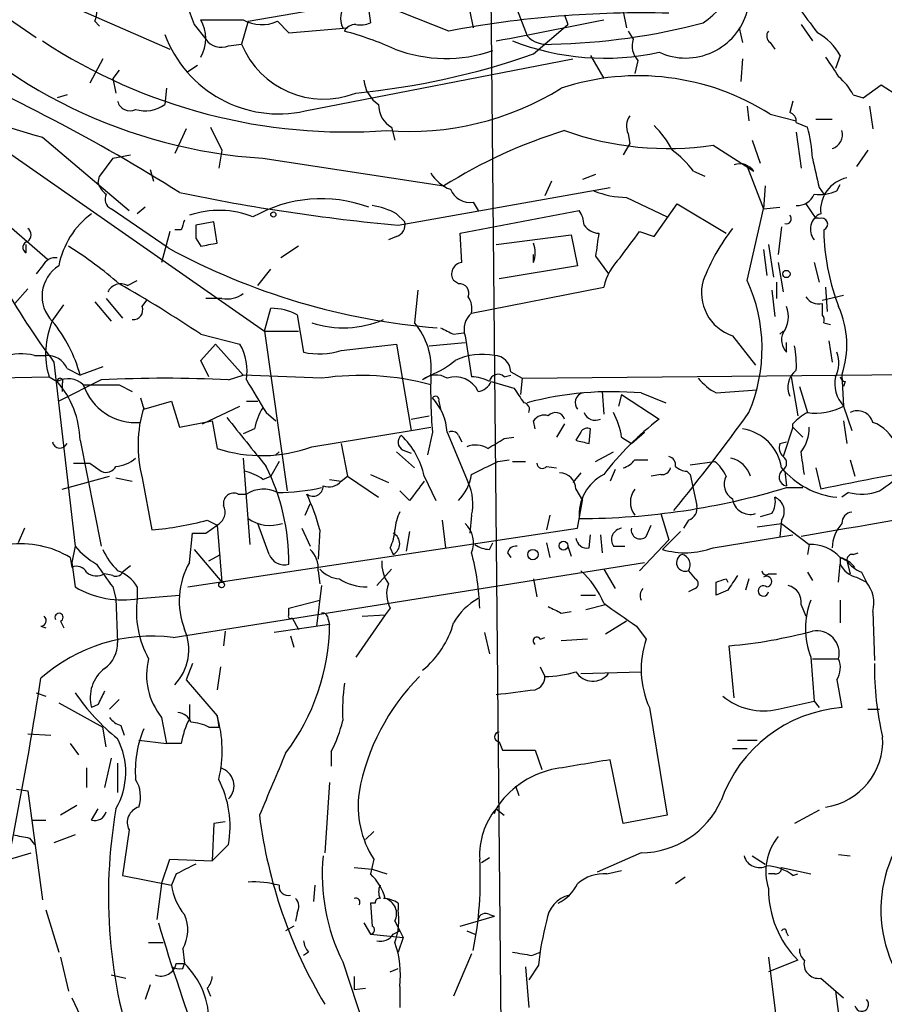
# Model space of a CAD drawing. Extents: x -1334 to 376232, y -349137 to 81772.
# Drawn here: x 621 to 666, y 81138 to 81189 of the extents above; entities that cross this region are included whole.
import ezdxf

# ---------------------------------------------------------------- set-up
doc = ezdxf.new("R2010")
doc.units = 0
doc.header["$MEASUREMENT"] = 0
doc.layers.add('MAIN', color=5, linetype='CONTINUOUS')

msp = doc.modelspace()

# ---------------------------------------------------------------- linework, layer by layer
at = {"layer": 'MAIN'}
for p, q in [((645.5833, 81197.5811), (645.668, 81188.2678)), ((611.9707, 81194.6178), (628.9887, 81187.1671)), ((638.8947, 81192.2471), (639.4027, 81188.5218)), ((633.0527, 81188.6065), (639.4027, 81189.7071)), ((643.4667, 81188.0985), (639.4027, 81189.7071)), ((619.3367, 81189.6225), (622.046, 81187.7598)), ((647.0227, 81189.1991), (647.5307, 81187.8445)), ((644.5673, 81189.1145), (644.7367, 81188.2678)), ((649.478, 81188.9451), (649.6473, 81188.4371)), ((652.526, 81189.1145), (652.6953, 81188.2678)), ((625.094, 81188.6065), (625.348, 81188.3525)), ((630.2587, 81188.4371), (630.8513, 81187.6751)), ((633.0527, 81188.6065), (632.714, 81187.4211)), ((634.5767, 81188.6065), (635.1693, 81188.0138)), ((635.1693, 81188.0138), (638.2173, 81188.2678)), ((645.668, 81188.2678), (646.2607, 81126.5458)), ((647.8693, 81186.9131), (649.6473, 81188.4371)), ((658.5373, 81188.2678), (658.7067, 81187.5058)), ((661.7547, 81188.4371), (662.3473, 81187.5905)), ((652.78, 81188.0985), (653.034, 81187.6751)), ((632.0367, 81187.3365), (632.714, 81187.4211)), ((660.146, 81187.5058), (660.4, 81187.1671)), ((625.5173, 81186.6591), (624.84, 81185.3891)), ((636.016, 81183.9498), (649.9013, 81186.6591)), ((650.8327, 81186.8285), (651.51, 81185.6431)), ((658.7067, 81186.6591), (658.622, 81185.4738)), ((663.7867, 81186.8285), (663.5327, 81186.1511)), ((630.428, 81186.3205), (629.92, 81185.9818)), ((653.288, 81186.5745), (653.1187, 81185.8971)), ((626.364, 81186.0665), (626.0253, 81185.6431)), ((626.0253, 81185.6431), (626.1947, 81184.8811)), ((628.8193, 81185.1351), (628.7347, 81184.2885)), ((664.972, 81184.6271), (665.9033, 81185.3045)), ((665.9033, 81185.3045), (666.8347, 81184.7118)), ((623.6547, 81184.7965), (623.1467, 81184.6271)), ((664.464, 81184.7965), (664.972, 81184.6271)), ((658.9607, 81184.2038), (659.0453, 81183.4418)), ((661.3313, 81184.4578), (661.162, 81183.8651)), ((665.3107, 81184.2038), (665.48, 81183.0185)), ((660.146, 81183.7805), (661.5007, 81183.4418)), ((618.49, 81183.2725), (633.8993, 81172.5198)), ((631.1053, 81183.1031), (631.698, 81181.9178)), ((640.5033, 81183.1031), (640.6727, 81182.4258)), ((661.5007, 81183.3571), (662.0933, 81183.1031)), ((662.5167, 81183.5265), (663.3633, 81183.5265)), ((622.3847, 81182.5951), (626.872, 81178.7851)), ((629.8353, 81183.0185), (629.2427, 81181.7485)), ((652.78, 81182.7645), (652.8647, 81182.2565)), ((661.5007, 81182.8491), (661.7547, 81180.9865)), ((652.8647, 81182.2565), (652.526, 81181.6638)), ((657.1827, 81182.1718), (659.2993, 81180.8171)), ((659.2147, 81182.4258), (659.638, 81181.2405)), ((626.0253, 81181.4945), (626.9567, 81181.6638)), ((631.698, 81181.9178), (631.5287, 81180.9865)), ((665.226, 81181.9178), (664.6333, 81181.0711)), ((626.0253, 81181.4945), (625.348, 81180.5631)), ((633.8147, 81181.4945), (643.2127, 81180.0551)), ((658.9607, 81181.0711), (659.8073, 81178.8698)), ((625.2633, 81180.2245), (625.348, 81180.5631)), ((627.9727, 81180.9018), (628.142, 81180.3091)), ((651.0867, 81180.6478), (650.4093, 81180.3938)), ((656.1667, 81180.8171), (656.7593, 81180.5631)), ((640.842, 81178.0231), (651.8487, 81179.9705)), ((648.8007, 81180.3091), (648.462, 81179.5471)), ((659.892, 81180.0551), (659.8073, 81178.8698)), ((662.686, 81179.9705), (662.94, 81179.6318)), ((663.6173, 81179.8011), (663.7867, 81180.1398)), ((652.6953, 81179.4625), (654.812, 81178.4465)), ((627.7187, 81178.9545), (627.2953, 81178.6158)), ((644.7367, 81179.2085), (644.9907, 81178.7851)), ((654.1347, 81177.4305), (655.32, 81179.1238)), ((655.32, 81179.1238), (657.86, 81177.5998)), ((659.8073, 81178.8698), (660.654, 81178.9545)), ((662.0087, 81179.1238), (662.5167, 81178.3618)), ((620.0987, 81178.4465), (622.6387, 81176.2451)), ((628.904, 81176.8378), (625.9407, 81178.8698)), ((640.7573, 81178.6158), (641.1807, 81178.1925)), ((644.0593, 81177.5998), (650.24, 81178.7851)), ((658.9607, 81175.1445), (659.8073, 81178.8698)), ((631.2747, 81178.1925), (630.3433, 81178.0231)), ((631.444, 81177.0918), (631.2747, 81178.1925)), ((660.7387, 81177.9385), (660.5693, 81176.4991)), ((628.9887, 81177.6845), (628.5653, 81176.0758)), ((629.5813, 81177.7691), (629.2427, 81177.7691)), ((640.7573, 81177.4305), (640.334, 81177.2611)), ((644.144, 81176.0758), (644.0593, 81177.5998)), ((645.922, 81177.0071), (649.8167, 81177.5151)), ((649.8167, 81177.5151), (650.1553, 81175.9065)), ((653.3727, 81177.6845), (654.1347, 81177.4305)), ((662.94, 81177.7691), (662.94, 81177.4305)), ((621.538, 81176.5838), (621.538, 81177.0071)), ((630.3433, 81177.3458), (630.5973, 81176.9225)), ((635.6773, 81176.9225), (634.746, 81176.3298)), ((660.0613, 81177.0071), (660.3153, 81175.3138)), ((647.8693, 81176.0758), (647.8693, 81176.4991)), ((651.0867, 81176.4145), (651.764, 81175.4831)), ((659.8073, 81176.7531), (659.9767, 81175.3985)), ((622.3847, 81175.9065), (622.046, 81175.4831)), ((650.1553, 81175.9065), (646.0913, 81175.2291)), ((660.5693, 81176.0758), (660.8233, 81174.5518)), ((662.432, 81176.0758), (662.686, 81175.0598)), ((633.5607, 81174.8905), (634.238, 81175.7371)), ((626.7873, 81174.8905), (627.2953, 81175.1445)), ((643.9747, 81174.9751), (643.7207, 81175.1445)), ((660.4847, 81175.0598), (660.4847, 81174.2131)), ((621.6227, 81174.7211), (620.9453, 81173.9591)), ((641.858, 81174.6365), (641.6887, 81172.9431)), ((644.652, 81173.4511), (651.51, 81174.8058)), ((660.2307, 81174.6365), (660.4, 81173.2818)), ((662.8553, 81174.1285), (663.956, 81174.3825)), ((663.0247, 81174.8058), (663.1093, 81173.5358)), ((622.8927, 81173.0278), (623.4853, 81173.8745)), ((625.094, 81174.0438), (625.9407, 81173.0278)), ((625.6867, 81174.2131), (626.5333, 81173.1971)), ((627.5493, 81173.7898), (627.8033, 81174.1285)), ((631.698, 81174.2131), (630.8513, 81174.2131)), ((662.8553, 81173.9591), (662.8553, 81173.3665)), ((633.8993, 81172.5198), (634.238, 81173.7051)), ((635.5927, 81173.3665), (635.9313, 81171.4191)), ((662.94, 81172.9431), (663.2787, 81172.8585)), ((630.5973, 81172.3505), (632.6293, 81171.8425)), ((633.8993, 81172.5198), (635.6773, 81172.5198)), ((633.8993, 81172.5198), (635.0847, 81164.2225)), ((643.7207, 81172.3505), (644.2287, 81172.4351)), ((660.8233, 81172.5198), (660.654, 81172.3505)), ((660.654, 81172.3505), (660.8233, 81172.5198)), ((630.5973, 81170.9958), (631.3593, 81171.8425)), ((631.3593, 81171.8425), (632.7987, 81170.2338)), ((637.8787, 81171.5038), (640.7573, 81171.8425)), ((640.7573, 81171.8425), (641.5193, 81167.3551)), ((642.4507, 81171.7578), (644.3133, 81171.9271)), ((644.3133, 81172.2658), (644.652, 81170.1491)), ((658.1987, 81172.2658), (659.384, 81170.7418)), ((660.9927, 81171.4191), (660.9927, 81171.9271)), ((663.194, 81172.0118), (663.3633, 81170.9111)), ((621.9613, 81171.2498), (622.554, 81171.2498)), ((622.9773, 81170.9111), (624.078, 81161.3438)), ((631.0207, 81170.1491), (630.5973, 81170.9958)), ((623.6547, 81170.5725), (624.332, 81170.2338)), ((625.5173, 81170.6571), (624.332, 81170.2338)), ((646.684, 81170.4031), (647.2767, 81170.0645)), ((647.2767, 81170.0645), (673.7773, 81170.3185)), ((607.1447, 81169.8105), (622.7233, 81170.1491)), ((622.7233, 81170.1491), (623.1467, 81169.8951)), ((625.4327, 81169.9798), (623.2313, 81168.8791)), ((623.4007, 81169.8105), (623.4007, 81169.3871)), ((632.0367, 81169.9798), (632.7987, 81170.2338)), ((636.8627, 81170.0645), (632.7987, 81170.2338)), ((642.5353, 81170.2338), (642.112, 81169.9798)), ((645.668, 81169.8951), (646.8533, 81169.5565)), ((646.3453, 81170.1491), (646.684, 81170.2338)), ((647.2767, 81170.0645), (647.192, 81169.2178)), ((661.2467, 81170.1491), (661.5853, 81168.1171)), ((663.8713, 81170.2338), (663.956, 81168.6251)), ((664.0407, 81169.8951), (663.956, 81169.6411)), ((626.364, 81169.7258), (627.0413, 81169.3871)), ((651.4253, 81169.3871), (651.51, 81168.2018)), ((653.4573, 81169.3025), (654.7273, 81168.7945)), ((657.352, 81169.3025), (659.4687, 81169.4718)), ((661.67, 81169.6411), (662.0933, 81168.2865)), ((627.4647, 81169.0485), (627.634, 81168.4558)), ((627.634, 81168.4558), (629.0733, 81168.8791)), ((629.0733, 81168.8791), (629.4967, 81167.5245)), ((632.968, 81168.8791), (633.5607, 81168.8791)), ((642.9587, 81168.8791), (643.0433, 81168.4558)), ((652.4413, 81169.2178), (652.272, 81168.6251)), ((652.4413, 81169.2178), (654.3887, 81167.9478)), ((627.634, 81168.4558), (627.634, 81168.5405)), ((630.682, 81167.6938), (632.6293, 81168.6251)), ((633.984, 81168.2865), (634.492, 81167.8631)), ((663.956, 81168.6251), (664.3793, 81167.3551)), ((629.4967, 81167.5245), (631.19, 81167.8631)), ((631.19, 81167.8631), (631.444, 81166.4238)), ((641.5193, 81167.9478), (642.4507, 81168.1171)), ((647.954, 81167.4398), (647.8693, 81167.8631)), ((663.956, 81167.8631), (664.1253, 81166.6778)), ((633.3913, 81167.4398), (632.7987, 81167.1858)), ((636.3547, 81166.5085), (641.5193, 81167.3551)), ((641.5193, 81167.3551), (642.5353, 81167.5245)), ((642.62, 81167.2705), (642.366, 81166.0851)), ((643.382, 81167.2705), (644.4827, 81164.6458)), ((649.478, 81167.6938), (649.0547, 81167.0165)), ((650.3247, 81167.2705), (650.0707, 81166.8471)), ((650.748, 81166.6778), (650.8327, 81167.4398)), ((652.9493, 81166.6778), (653.6267, 81167.2705)), ((653.6267, 81167.2705), (653.288, 81167.0165)), ((661.3313, 81167.5245), (660.8233, 81166.0005)), ((661.3313, 81167.5245), (661.3313, 81167.6938)), ((661.3313, 81167.5245), (661.8393, 81167.0165)), ((624.332, 81166.8471), (625.4327, 81161.3438)), ((637.8787, 81166.6778), (638.2173, 81164.9845)), ((643.9747, 81167.1011), (644.144, 81166.7625)), ((646.3453, 81166.9318), (646.8533, 81167.0165)), ((652.4413, 81167.0165), (652.9493, 81166.6778)), ((660.654, 81166.6778), (660.9927, 81166.7625)), ((634.492, 81166.0851), (634.6613, 81166.2545)), ((640.7573, 81166.2545), (641.6887, 81165.4078)), ((641.096, 81166.3391), (641.5193, 81166.1698)), ((651.0867, 81165.7465), (652.018, 81166.2545)), ((624.84, 81165.6618), (625.4327, 81165.2385)), ((632.7987, 81165.9158), (633.1373, 81161.4285)), ((634.6613, 81165.7465), (634.238, 81164.9845)), ((646.0067, 81165.7465), (646.5993, 81165.8311)), ((646.7687, 81165.7465), (647.446, 81165.7465)), ((653.1187, 81165.8311), (653.796, 81165.8311)), ((655.9973, 81165.5771), (657.2673, 81165.7465)), ((664.2947, 81165.8311), (664.5487, 81164.9845)), ((648.5467, 81165.4925), (649.0547, 81165.4078)), ((650.3247, 81165.1538), (649.9013, 81164.6458)), ((652.1027, 81165.3231), (651.8487, 81164.7305)), ((655.828, 81165.2385), (655.9973, 81165.0691)), ((660.908, 81165.2385), (660.9927, 81164.4765)), ((662.5167, 81165.4078), (662.7707, 81164.3071)), ((623.4007, 81164.3071), (625.856, 81164.9845)), ((626.1947, 81164.8998), (627.0413, 81164.7305)), ((627.5493, 81164.8998), (628.0573, 81162.1905)), ((633.8147, 81164.8151), (634.238, 81164.9845)), ((637.286, 81164.8151), (637.8787, 81164.7305)), ((637.8787, 81164.7305), (638.2173, 81164.9845)), ((638.2173, 81164.9845), (639.826, 81163.8838)), ((639.4027, 81165.0691), (640.334, 81164.6458)), ((642.1967, 81164.9845), (642.7893, 81163.7145)), ((654.4733, 81165.0691), (653.9653, 81164.9845)), ((655.9973, 81165.0691), (656.336, 81163.4605)), ((641.4347, 81163.7145), (640.9267, 81164.2225)), ((650.0707, 81164.3071), (650.4093, 81163.7145)), ((660.9927, 81164.3918), (661.8393, 81164.3918)), ((664.21, 81164.1378), (663.8713, 81163.8838)), ((632.5447, 81164.0531), (632.968, 81164.0531)), ((650.1553, 81162.2751), (650.4093, 81163.7145)), ((636.016, 81162.9525), (636.27, 81163.5451)), ((630.936, 81162.6985), (631.444, 81162.4445)), ((643.128, 81162.6985), (643.2973, 81161.2591)), ((644.652, 81162.9525), (644.5673, 81162.0211)), ((648.716, 81162.9525), (648.5467, 81162.1905)), ((654.4733, 81163.0371), (654.8967, 81161.6825)), ((655.9127, 81162.6985), (655.6587, 81162.2751)), ((660.2307, 81163.0371), (659.638, 81162.8678)), ((660.7387, 81162.6985), (660.654, 81161.8518)), ((621.4533, 81162.2751), (621.1147, 81161.5131)), ((629.92, 81159.2271), (650.1553, 81162.2751)), ((630.8513, 81162.0211), (631.444, 81162.4445)), ((631.444, 81162.4445), (631.698, 81159.4811)), ((634.1533, 81160.9205), (633.5607, 81162.5291)), ((635.8467, 81162.2751), (636.27, 81161.3438)), ((636.778, 81162.1905), (636.6933, 81160.6665)), ((641.4347, 81162.1058), (641.2653, 81161.0898)), ((653.7113, 81161.8518), (653.9653, 81162.4445)), ((655.4893, 81162.1058), (654.558, 81161.1745)), ((659.4687, 81162.3598), (660.7387, 81162.5291)), ((660.7387, 81162.5291), (662.178, 81161.4285)), ((630.0047, 81160.4971), (630.174, 81162.0211)), ((650.748, 81161.2591), (650.8327, 81161.9365)), ((651.3407, 81161.9365), (651.4253, 81161.0051)), ((653.3727, 81160.0738), (654.8967, 81161.6825)), ((657.1827, 81161.2591), (661.3313, 81161.9365)), ((624.078, 81161.3438), (623.9087, 81160.4971)), ((630.2587, 81161.1745), (631.698, 81159.4811)), ((640.4187, 81161.2591), (640.588, 81160.9205)), ((645.5833, 81161.1745), (645.7527, 81161.5131)), ((648.5467, 81161.5131), (648.716, 81160.7511)), ((649.6473, 81161.3438), (649.8167, 81160.8358)), ((652.018, 81161.3438), (652.6107, 81161.3438)), ((662.178, 81161.4285), (662.0933, 81160.9205)), ((623.824, 81160.7511), (623.9087, 81160.2431)), ((631.0207, 81160.5818), (631.6133, 81160.9205)), ((646.5147, 81161.0051), (646.684, 81160.7511)), ((663.7867, 81160.7511), (663.7867, 81160.4125)), ((664.1253, 81160.5818), (664.2947, 81159.9045)), ((664.464, 81160.9205), (664.718, 81161.0051)), ((623.9087, 81160.4971), (624.078, 81159.2271)), ((626.9567, 81160.3278), (626.5333, 81159.9891)), ((629.158, 81156.6025), (653.6267, 81160.4971)), ((636.6933, 81160.0738), (636.778, 81159.3965)), ((639.7413, 81159.3118), (640.5033, 81160.1585)), ((651.51, 81160.1585), (652.1027, 81159.1425)), ((655.9127, 81160.0738), (656.2513, 81159.6505)), ((655.9127, 81160.0738), (656.2513, 81159.6505)), ((663.702, 81159.4811), (663.7867, 81160.4125)), ((626.0253, 81159.8198), (625.602, 81159.9045)), ((647.8693, 81159.6505), (648.0387, 81158.7191)), ((657.86, 81159.6505), (657.9447, 81159.4811)), ((659.0453, 81159.6505), (658.876, 81159.0578)), ((660.0613, 81159.9045), (660.4847, 81159.9045)), ((662.0933, 81159.9891), (662.3473, 81159.5658)), ((664.6333, 81159.7351), (665.1413, 81159.4811)), ((664.8873, 81159.9891), (665.1413, 81159.4811)), ((626.0253, 81159.2271), (626.1947, 81158.6345)), ((627.2953, 81159.2271), (627.2953, 81158.6345)), ((636.8627, 81159.3118), (636.6087, 81157.1951)), ((656.2513, 81159.1425), (655.9127, 81158.9731)), ((657.9447, 81159.0578), (657.352, 81158.8038)), ((626.1947, 81158.6345), (626.2793, 81156.3485)), ((627.38, 81158.6345), (629.4967, 81158.8038)), ((635.1693, 81158.1265), (636.778, 81158.5498)), ((650.3247, 81158.8038), (651.0867, 81158.8038)), ((663.7867, 81158.5498), (663.7867, 81157.3645)), ((635.1693, 81157.7878), (635.1693, 81158.1265)), ((640.4187, 81158.1265), (640.1647, 81157.7878)), ((651.5947, 81158.2958), (650.5787, 81158.0418)), ((661.7547, 81158.2958), (662.0087, 81157.7031)), ((635.3387, 81157.6185), (635.6773, 81157.0258)), ((637.2013, 81157.5338), (637.286, 81157.2798)), ((640.1647, 81157.7878), (638.6407, 81155.5865)), ((638.9793, 81157.7031), (640.1647, 81157.7878)), ((649.3087, 81157.8725), (649.8167, 81157.9571)), ((665.48, 81157.9571), (665.5647, 81155.4171)), ((622.3, 81157.1951), (622.554, 81157.1105)), ((623.316, 81157.4491), (623.4853, 81157.1105)), ((637.286, 81157.2798), (634.4073, 81156.8565)), ((652.6953, 81157.4491), (651.5947, 81156.7718)), ((653.2033, 81157.1951), (653.7113, 81156.5178)), ((631.8673, 81156.9411), (631.7827, 81156.1791)), ((635.254, 81156.6871), (635.4233, 81156.0945)), ((645.3293, 81156.8565), (645.5833, 81155.7558)), ((648.208, 81156.5178), (648.462, 81156.6025)), ((650.6633, 81156.5178), (649.3087, 81156.4331)), ((658.2833, 81153.4698), (658.0293, 81156.1791)), ((662.2627, 81155.5865), (662.432, 81153.3005)), ((662.3473, 81155.5018), (663.702, 81155.5018)), ((630.174, 81155.2478), (629.8353, 81154.4011)), ((631.6133, 81155.0785), (631.444, 81153.8931)), ((648.208, 81155.0785), (648.462, 81154.5705)), ((629.8353, 81154.4011), (631.444, 81152.5385)), ((650.3247, 81154.7398), (653.4573, 81154.8245)), ((663.6173, 81154.4011), (663.8713, 81152.9618)), ((622.046, 81153.7238), (622.554, 81153.5545)), ((625.856, 81152.8771), (626.364, 81153.3851)), ((623.2313, 81153.2158), (625.5173, 81151.9458)), ((625.2633, 81153.1311), (624.9247, 81152.9618)), ((630.0047, 81153.1311), (630.0047, 81152.3691)), ((653.8807, 81152.9618), (654.812, 81147.3738)), ((660.5693, 81152.8771), (662.432, 81153.3005)), ((662.432, 81153.3005), (662.686, 81152.9618)), ((665.226, 81152.8771), (665.8187, 81152.8771)), ((628.5653, 81152.4538), (628.8193, 81151.0991)), ((631.444, 81152.5385), (631.5287, 81151.9458)), ((625.6867, 81150.9298), (625.5173, 81151.9458)), ((626.4487, 81152.0305), (626.618, 81151.5225)), ((631.0207, 81151.9458), (631.5287, 81151.9458)), ((621.6227, 81151.6071), (622.808, 81151.5225)), ((623.824, 81151.0991), (624.2473, 81150.5065)), ((627.38, 81151.2685), (628.8193, 81151.0991)), ((629.5813, 81151.0991), (628.8193, 81151.0991)), ((646.0913, 81151.1838), (646.2607, 81150.7605)), ((658.1987, 81150.8451), (658.9607, 81150.8451)), ((658.4527, 81151.2685), (659.4687, 81151.2685)), ((625.9407, 81150.3371), (625.602, 81148.8131)), ((637.3707, 81150.6758), (637.3707, 81149.9138)), ((646.2607, 81150.7605), (647.954, 81150.7605)), ((647.954, 81150.7605), (648.2927, 81149.7445)), ((624.6707, 81149.8291), (624.6707, 81148.8131)), ((626.2793, 81150.0831), (626.2793, 81148.5591)), ((652.526, 81146.9505), (651.8487, 81150.2525)), ((637.286, 81149.0671), (637.032, 81145.4265)), ((646.938, 81148.8978), (647.1073, 81148.3898)), ((621.03, 81148.7285), (621.6227, 81148.6438)), ((621.6227, 81148.6438), (622.3847, 81142.9711)), ((624.1627, 81147.8818), (623.316, 81147.3738)), ((624.9247, 81147.1198), (625.2633, 81147.7125)), ((645.8373, 81147.4585), (645.922, 81147.7125)), ((645.922, 81147.7125), (646.3453, 81147.3738)), ((654.812, 81147.3738), (652.526, 81146.9505)), ((662.686, 81147.6278), (661.416, 81146.9505)), ((621.8767, 81147.1198), (622.554, 81147.1198)), ((631.2747, 81146.9505), (631.19, 81145.0031)), ((631.8673, 81147.0351), (631.2747, 81146.9505)), ((624.078, 81146.3578), (622.9773, 81145.9345)), ((626.872, 81146.6118), (626.5333, 81144.2411)), ((639.572, 81146.5271), (639.1487, 81146.1038)), ((621.7073, 81146.1885), (621.9613, 81145.8498)), ((632.0367, 81145.8498), (631.19, 81145.0031)), ((620.6913, 81145.0878), (621.792, 81145.4265)), ((653.4573, 81145.4265), (651.1713, 81144.4105)), ((659.2147, 81145.2571), (659.892, 81144.8338)), ((663.702, 81145.3418), (664.2947, 81145.2571)), ((628.5653, 81143.8178), (628.9887, 81145.0878)), ((628.9887, 81145.0878), (631.19, 81145.0031)), ((639.572, 81145.0878), (639.4027, 81144.3258)), ((645.16, 81144.9185), (645.5833, 81145.1725)), ((626.5333, 81144.2411), (629.0733, 81143.7331)), ((629.3273, 81144.3258), (629.0733, 81143.7331)), ((638.556, 81144.6645), (639.4873, 81144.5798)), ((639.4873, 81144.5798), (640.2493, 81144.3258)), ((651.6793, 81144.3258), (652.4413, 81144.4951)), ((660.4, 81144.3258), (660.0613, 81144.3258)), ((660.7387, 81144.6645), (662.2627, 81144.3258)), ((661.3313, 81144.2411), (661.5853, 81144.3258)), ((628.5653, 81143.8178), (628.3113, 81141.9551)), ((636.524, 81143.7331), (636.4393, 81142.8865)), ((655.7433, 81144.1565), (655.2353, 81143.8178)), ((639.6567, 81142.8018), (639.4027, 81142.8018)), ((639.4027, 81142.8018), (639.4873, 81141.6165)), ((640.842, 81142.8018), (640.842, 81142.4631)), ((622.554, 81142.4631), (623.2313, 81140.2618)), ((635.5927, 81142.2938), (635.508, 81141.8705)), ((645.5833, 81142.2091), (645.8373, 81142.1245)), ((635.4233, 81141.6165), (635, 81141.3625)), ((639.064, 81141.7858), (639.4027, 81141.1931)), ((640.6727, 81141.8705), (640.9267, 81141.3625)), ((644.0593, 81141.6165), (645.8373, 81142.1245)), ((639.4027, 81141.1931), (641.096, 81141.0238)), ((640.588, 81141.1931), (640.9267, 81141.3625)), ((640.9267, 81141.3625), (641.096, 81141.0238)), ((644.398, 81141.3625), (644.8213, 81141.1931)), ((660.9927, 81141.2778), (661.0773, 81141.1085)), ((627.888, 81140.7698), (628.65, 81140.7698)), ((641.096, 81141.0238), (640.842, 81140.2618)), ((629.666, 81140.4311), (629.7507, 81139.6691)), ((636.1853, 81140.2618), (635.9313, 81140.0925)), ((644.652, 81140.1771), (643.7207, 81137.9758)), ((647.7847, 81140.0925), (648.208, 81140.2618)), ((623.316, 81140.0078), (623.7393, 81138.2298)), ((629.3273, 81139.6691), (629.7507, 81139.6691)), ((629.666, 81139.4151), (629.7507, 81139.6691)), ((637.9633, 81139.7538), (640.7573, 81131.3718)), ((648.1233, 81139.5845), (647.6153, 81138.8225)), ((660.0613, 81140.0078), (660.654, 81135.1818)), ((661.5853, 81139.8385), (660.0613, 81139.2458)), ((625.9407, 81139.0765), (626.7027, 81138.9071)), ((640.4187, 81139.2458), (640.842, 81139.4151)), ((647.446, 81139.4998), (647.6153, 81137.3831)), ((627.9727, 81138.5685), (627.7187, 81137.8065)), ((638.556, 81138.9918), (638.556, 81138.3145)), ((662.7707, 81138.9071), (663.956, 81137.8911)), ((630.936, 81138.3991), (631.1053, 81137.9758)), ((638.556, 81138.3145), (639.1487, 81138.3991)), ((640.9267, 81138.4838), (640.9267, 81137.3831)), ((663.5327, 81138.2298), (663.956, 81135.0971)), ((623.9087, 81137.8911), (626.2793, 81132.8958))]:
    msp.add_line(p, q, dxfattribs=at)
for centre, radius in [((634.365, 81178.5735), 0.1338), ((660.9926, 81175.4832), 0.1893), ((649.4215, 81161.3721), 0.2275), ((647.8346, 81160.909), 0.2702), ((631.6768, 81159.333), 0.1496)]:
    msp.add_circle(centre, radius, dxfattribs=at)
for centre, radius, start, end in [((649.8919, 81196.2931), 21.1466, 188.70177, 201.80825), ((652.1384, 81194.6329), 7.6108, 306.58668, 344.39678), ((635.517, 81208.0415), 26.6015, 221.8316, 266.33099), ((626.9073, 81200.9836), 18.9365, 216.22923, 256.18251), ((624.2469, 81189.0299), 0.947, 333.44307, 10.29186), ((639.0233, 81188.7727), 1.1741, 139.33466, 205.46943), ((1000.76, 81442.6849), 423.3305, 216.754624, 216.983812), ((631.698, 81739.0406), 550.3506, 269.885409, 270.114592), ((628.8899, 81187.7175), 1.9655, 330.30465, 29.69281), ((633.7707, 81190.3929), 1.9598, 240.26672, 294.28427), ((653.5354, 81135.1306), 53.9164, 88.55322, 100.76298), ((588.6384, 81493.1685), 310.9008, 280.617432, 281.667041), ((655.7621, 81190.0273), 3.3263, 245.61321, 344.07259), ((638.6264, 81187.7741), 0.6632, 88.7644, 150.71378), ((638.8521, 81190.0053), 1.5824, 262.32257, 290.36237), ((648.1172, 81221.025), 33.6109, 271.16523, 284.7502), ((634.6505, 81190.1025), 6.3024, 200.17278, 282.51313), ((631.6556, 81188.2467), 0.9867, 215.40065, 292.71902), ((632.9353, 81169.5268), 19.2626, 66.31675, 74.60803), ((648.5891, 81188.9028), 1.4967, 224.99729, 278.1274), ((654.0783, 81187.3365), 1.0978, 162.03542, 223.95556), ((660.3732, 81187.8407), 0.4047, 140.42467, 235.84658), ((661.1622, 81185.3892), 2.9932, 28.74077, 61.26351), ((638.1789, 81211.5866), 28.7275, 236.64714, 274.13291), ((636.9689, 81189.1646), 4.5983, 202.282, 291.32012), ((643.3289, 81194.1029), 7.427, 249.04468, 289.04728), ((651.5637, 81199.9573), 13.2638, 248.80711, 282.29735), ((577.0882, 81096.1965), 98.6014, 57.891877, 66.681176), ((634.8109, 81224.2473), 39.5521, 275.55662, 289.27833), ((917.3516, 81355.553), 305.2519, 213.574175, 213.803368), ((653.3022, 81173.056), 12.7221, 57.45617, 108.29453), ((661.7551, 81183.3574), 3.0674, 27.97942, 50.60243), ((640.7148, 81185.6854), 1.6557, 184.39579, 237.53279), ((641.4168, 81197.8715), 14.9833, 265.53096, 301.78374), ((626.9143, 81184.6187), 0.6551, 194.21868, 296.90144), ((627.7212, 81185.6704), 1.7137, 252.66891, 306.25671), ((641.1526, 81184.2603), 1.3269, 178.78223, 240.7034), ((653.5889, 81183.1604), 0.9006, 143.52454, 206.07852), ((661.0519, 81183.4248), 0.4539, 351.4218, 75.96069), ((650.4013, 81179.4736), 5.2663, 27.65355, 44.85229), ((655.4925, 81181.2365), 6.8596, 2.15547, 15.79005), ((657.3407, 81157.5637), 26.5606, 107.21925, 122.13503), ((654.8558, 81197.9772), 15.9758, 250.32876, 278.37503), ((663.1518, 81182.7221), 0.75, 286.37876, 16.39558), ((652.0615, 81177.8126), 5.0872, 36.19953, 53.80047), ((658.5797, 81180.3517), 0.857, 32.8927, 110.23443), ((1043.511, 81265.4063), 390.2909, 192.415417, 192.644603), ((644.1789, 81181.6718), 1.8931, 209.74751, 250.63854), ((626.364, 81180.5632), 1.1516, 197.10383, 233.97592), ((664.4993, 81178.7826), 1.7366, 102.43648, 185.51165), ((626.1948, 81179.3778), 0.568, 153.43946, 243.42593), ((649.6585, 81275.9429), 98.3159, 258.16631, 264.855077), ((644.5827, 81180.315), 1.1171, 202.59383, 277.92339), ((652.721, 81183.9944), 4.532, 247.70933, 269.67508), ((661.5492, 81179.991), 0.9531, 267.08326, 337.85922), ((662.7282, 81181.7921), 2.1805, 262.19282, 294.06361), ((636.859, 81172.232), 7.1581, 69.90816, 119.75292), ((638.8097, 81174.8892), 4.2049, 62.40748, 80.72652), ((627.494, 81175.126), 4.3336, 126.36166, 169.62408), ((631.5421, 81174.0548), 4.733, 68.10957, 108.9552), ((648.9694, 81177.9382), 1.527, 3.18732, 33.68486), ((660.9966, 81178.3425), 0.2509, 249.31832, 48.74962), ((663.1094, 81177.8114), 0.8728, 112.83397, 219.0894), ((756.6659, 81135.6731), 133.8752, 161.443679, 161.672862), ((799.6932, 81177.6844), 169.3502, 179.885409, 180.114558), ((640.57, 81178.0332), 0.6311, 287.26358, 14.61973), ((651.2982, 81178.5732), 0.9743, 214.37345, 267.5176), ((662.6013, 81178.2138), 0.1705, 60.21761, 119.75322), ((662.813, 81178.0654), 0.3225, 293.20092, 113.19392), ((621.3686, 81177.5152), 0.4233, 306.87802, 53.11386), ((947.4751, 81134.6852), 299.3116, 171.756654, 171.985854), ((314.1817, 81431.0131), 423.3508, 323.016196, 323.245373), ((666.5085, 81171.3962), 10.5239, 142.14899, 159.13491), ((674.4804, 81177.9458), 11.5519, 182.55666, 201.08594), ((621.6791, 81176.866), 0.3156, 100.2951, 243.43495), ((611.6511, 81157.8876), 22.5489, 49.27047, 57.58223), ((588.7014, 81388.6533), 215.836, 281.192728, 281.421942), ((646.4314, 81176.5838), 1.525, 340.54204, 19.45796), ((645.6317, 81207.5703), 34.99, 241.44055, 265.47961), ((624.2185, 81174.3311), 1.8592, 122.07268, 224.50967), ((623.0832, 81175.5467), 0.7857, 85.36414, 152.74683), ((644.2117, 81175.4832), 0.5965, 96.51735, 214.59856), ((654.7643, 81173.995), 3.3538, 135.87947, 166.00975), ((651.0015, 81192.1713), 35.176, 209.10776, 217.18531), ((626.4486, 81174.2132), 0.7572, 63.43157, 153.43833), ((591.0338, 81113.2636), 71.1093, 56.194464, 60.208607), ((644.023, 81174.4822), 0.4953, 338.14274, 95.59663), ((658.9492, 81174.5059), 2.3624, 164.31712, 251.47762), ((651.2425, 81171.6198), 8.485, 336.86818, 24.54494), ((631.9518, 81175.625), 1.4346, 259.80947, 306.18212), ((643.5094, 81173.6629), 1.1621, 349.49847, 33.11709), ((662.6579, 81174.6932), 0.7601, 211.34381, 285.05085), ((627.0897, 81173.6053), 0.4952, 264.39073, 21.8723), ((634.2068, 81170.701), 3.0043, 62.52828, 89.40496), ((645.3716, 81172.6044), 1.1112, 130.3608, 197.74192), ((659.7129, 81173.2619), 1.3844, 323.32876, 22.41548), ((662.474, 81173.0701), 0.483, 344.75529, 37.85938), ((659.2785, 81171.7972), 4.8516, 341.2013, 24.24955), ((626.7264, 81171.3579), 4.1816, 156.46281, 196.80253), ((617.2241, 81168.34), 7.3558, 14.91907, 39.58995), ((637.9882, 81178.0675), 5.3785, 252.31933, 292.8875), ((638.9826, 81170.6106), 3.5726, 353.94583, 40.75942), ((728.0319, 81341.8697), 189.3281, 243.327138, 243.556321), ((661.6468, 81172.0503), 0.909, 154.95455, 223.97928), ((630.0047, 81170.4031), 2.9934, 351.87044, 28.74153), ((621.2855, 81168.7676), 2.5726, 74.76988, 111.25962), ((636.7431, 81175.1837), 3.8511, 257.83105, 287.14998), ((645.2022, 81168.0753), 3.2374, 78.6866, 115.56219), ((656.3801, 81170.7841), 5.1292, 356.68831, 10.9432), ((662.1995, 81170.8757), 1.5184, 331.40942, 20.97032), ((622.6302, 81170.1406), 1.1118, 22.8589, 93.92994), ((640.7566, 81174.6376), 4.7494, 291.99384, 309.93408), ((645.8162, 81170.382), 0.8681, 1.39284, 88.60716), ((646.0301, 81169.8247), 0.4523, 45.82409, 171.04581), ((662.1778, 81169.5988), 1.1175, 127.29443, 204.62939), ((623.2949, 81169.9163), 0.1497, 315, 188.14093), ((623.7082, 81168.8838), 1.1567, 46.713, 119.04017), ((619.5365, 81166.7367), 4.7968, 1.31881, 41.18121), ((628.7347, 81107.1442), 62.9223, 86.991884, 93.008116), ((1056.819, 81423.144), 493.7021, 210.849673, 211.078846), ((638.8947, 81156.424), 13.791, 74.69343, 98.47294), ((642.8027, 81169.1863), 1.052, 56.58937, 131.03786), ((670.7382, 81169.5571), 28.211, 178.62551, 184.64912), ((643.8053, 81168.8208), 1.3138, 25.53516, 108.79628), ((644.5379, 81167.8963), 2.2557, 62.38981, 87.10056), ((644.9119, 81170.1976), 0.8143, 275.55307, 338.19467), ((658.7911, 81172.0114), 3.0674, 219.39757, 242.02058), ((665.2679, 81169.8103), 1.768, 168.95192, 222.09537), ((664.083, 81170.1913), 0.2993, 188.10574, 261.87261), ((625.4327, 81635.3754), 465.6505, 269.885396, 270.114592), ((627.2204, 81170.6353), 2.8672, 198.49435, 274.88777), ((837.6071, 81296.1754), 228.9527, 213.575483, 213.804666), ((651.9314, 81152.2788), 17.0919, 84.87805, 104.92012), ((650.5487, 81168.7992), 0.5222, 105.48124, 221.1178), ((642.7788, 81168.9426), 0.1909, 340.5583, 146.30161), ((640.512, 81167.0928), 2.8755, 3.54302, 42.85366), ((647.319, 81168.4559), 0.3412, 330.24263, 82.87915), ((634.0792, 81166.5692), 6.7399, 162.99346, 194.34077), ((636.5412, 81166.8599), 3.2028, 148.35054, 169.56859), ((649.0067, 81167.7927), 0.4961, 18.21585, 139.16823), ((651.0677, 81168.493), 0.6097, 199.79605, 296.59867), ((648.2891, 81166.3381), 4.2073, 9.27918, 27.58767), ((578.2889, 81226.1658), 99.356, 320.678292, 324.370274), ((663.1943, 81166.0848), 2.4616, 116.56817, 139.18412), ((662.5166, 81171.2506), 2.9942, 261.8726, 298.73325), ((664.6757, 81167.5386), 0.8394, 16.60836, 116.99549), ((1267.9431, 81674.7426), 813.1665, 218.5452135, 218.7744053), ((648.4196, 81167.482), 0.6694, 71.56505, 145.29618), ((664.0834, 81155.3744), 15.877, 127.63396, 142.36604), ((664.8167, 81165.93), 1.9639, 19.73311, 70.26042), ((643.636, 81166.9317), 0.3787, 26.57182, 116.55152), ((650.6634, 81167.101), 0.3787, 63.44848, 153.41465), ((658.3679, 81165.069), 2.3949, 8.13281, 81.86719), ((660.1879, 81167.4823), 1.9906, 321.91649, 1.21477), ((623.2872, 81166.842), 0.4024, 191.3937, 335.92478), ((641.2855, 81166.7459), 0.4487, 127.66669, 245.02244), ((638.0639, 81164.0602), 4.2349, 12.60673, 45.89453), ((518.922, 81378.3278), 246.8298, 300.851156, 301.080338), ((692.7417, 81336.1167), 174.5652, 255.851163, 256.080306), ((661.2465, 81166.4661), 0.6292, 160.33821, 227.73121), ((633.7777, 81173.5195), 7.4696, 251.79452, 290.18167), ((644.8636, 81165.3648), 1.2348, 59.04818, 112.15123), ((365.4929, 81123.3373), 299.3542, 8.013481, 8.242666), ((624.4167, 81377.3116), 211.6502, 269.885381, 270.114592), ((626.0677, 81167.2283), 1.7404, 274.1846, 311.05121), ((475.9694, 81504.1028), 378.6788, 296.452151, 296.681321), ((648.3229, 81165.6678), 0.2843, 181.20944, 321.9288), ((652.187, 81166.509), 1.1522, 287.11077, 323.96056), ((654.7865, 81165.5602), 0.4539, 351.4218, 75.94845), ((656.0393, 81164.1798), 1.9906, 23.84413, 51.91019), ((657.8259, 81164.5817), 1.3649, 17.16446, 77.81406), ((660.5905, 81165.6618), 0.411, 304.50206, 55.49794), ((625.6867, 81165.7466), 0.5681, 243.43946, 333.42593), ((632.3957, 81162.9298), 2.3596, 53.03249, 78.07433), ((624.1047, 81160.5091), 11.065, 359.49979, 26.76768), ((649.2029, 81164.286), 0.8681, 1.39284, 88.60716), ((654.541, 81165.5179), 0.4539, 261.4218, 345.96069), ((655.887, 81166.1946), 0.9579, 227.13205, 266.46881), ((661.0752, 81164.9333), 0.4641, 122.87171, 259.7625), ((664.0831, 81168.2441), 4.3852, 220.30042, 263.90236), ((695.8502, 81006.6189), 161.1205, 99.579924, 101.847591), ((663.5741, 81167.9911), 4.3864, 300.77827, 319.69637), ((637.2437, 81165.2242), 0.8043, 248.37585, 322.13564), ((895.7835, 80973.7467), 317.4604, 143.015504, 143.244716), ((642.112, 81165.4925), 2.5751, 316.33273, 350.53621), ((642.0266, 81163.5451), 2.6915, 347.28047, 24.13951), ((652.5893, 81162.9737), 2.357, 117.25212, 184.63828), ((658.6504, 81164.5692), 0.8929, 152.28121, 239.60636), ((1469.8921, 76497.0926), 4734.2438, 99.5977599, 99.8285454), ((633.848, 81162.6581), 1.6494, 63.78138, 122.24473), ((634.5765, 81174.5533), 10.4155, 270.0011, 282.67965), ((636.4244, 81164.4639), 0.5231, 231.76278, 1.38035), ((650.2015, 81199.7805), 36.9974, 270.05962, 286.95822), ((654.0196, 81163.6298), 1.1271, 143.06402, 216.93598), ((664.8812, 81166.7088), 2.6572, 255.3686, 290.65977), ((632.3118, 81163.5664), 0.5396, 64.42754, 191.31826), ((625.2684, 81159.0597), 11.9278, 15.2172, 24.74844), ((659.1138, 81163.9197), 0.923, 187.50768, 287.02149), ((659.2571, 81163.672), 1.1624, 326.89099, 10.49884), ((660.0952, 81163.1557), 0.7893, 324.60661, 67.28465), ((631.1055, 81163.1218), 0.7572, 296.5549, 26.57182), ((642.9255, 81162.0764), 2.2557, 152.38981, 177.10056), ((655.7252, 81163.3012), 0.6312, 287.28092, 14.61744), ((664.4589, 81162.5395), 0.5877, 97.78405, 181.01398), ((626.4852, 81179.5098), 17.3905, 275.18661, 284.82887), ((634.1958, 81164.4347), 2.0086, 235.31224, 288.42683), ((638.4148, 81162.3059), 2.2608, 332.41827, 357.07419), ((643.4103, 81161.5288), 1.3476, 337.1319, 47.92651), ((652.509, 81161.6825), 0.5965, 96.51735, 214.59856), ((653.3955, 81162.1807), 0.4561, 168.0544, 313.83594), ((665.4017, 81161.1804), 2.0399, 138.61115, 177.78898), ((630.5127, 81331.321), 169.3002, 269.885375, 270.114592), ((640.303, 81161.4708), 0.6197, 297.37961, 62.62039), ((650.6403, 81161.821), 0.5721, 185.40568, 280.85035), ((621.2668, 81156.5849), 4.8884, 58.45853, 97.76063), ((627.4218, 81164.1798), 4.3845, 220.30251, 239.22987), ((629.0018, 81162.7726), 3.8335, 204.63766, 224.74952), ((635.3309, 81160.1816), 1.3667, 355.47589, 46.59509), ((645.6673, 81162.6966), 1.5244, 236.29117, 266.84123), ((646.9549, 81160.8952), 0.4537, 81.40554, 165.98213), ((655.7418, 81165.2044), 4.2002, 253.62963, 290.06317), ((662.2674, 81159.3919), 2.0386, 41.81653, 92.51348), ((634.9223, 81161.1886), 0.8145, 199.22032, 287.65409), ((641.8431, 81160.4688), 1.8513, 176.5005, 215.39592), ((632.9524, 81157.8142), 12.1269, 1.47568, 15.25557), ((655.7433, 81160.4971), 0.4545, 111.80141, 291.80141), ((655.4258, 81160.3701), 0.57, 328.67765, 74.93002), ((663.4062, 81159.3549), 1.4471, 37.86214, 74.75565), ((621.636, 81076.0265), 94.6305, 63.32033, 63.54954), ((664.4217, 81160.6241), 0.2994, 81.87802, 188.12198), ((665.6936, 81161.8119), 1.9932, 218.10895, 246.13821), ((624.1627, 81159.735), 0.5681, 26.57407, 116.56054), ((921.9518, 81371.4696), 364.1694, 215.419421, 215.648604), ((625.6524, 81158.2886), 1.8921, 29.73699, 70.6505), ((633.5511, 81158.4927), 4.0737, 150.52518, 201.10587), ((637.8925, 81161.1175), 1.4703, 220.71119, 266.15871), ((647.2573, 81156.6651), 4.5856, 21.96754, 48.01678), ((659.9343, 81160.0738), 0.2116, 180, 306.87531), ((664.9437, 81160.9907), 1.2934, 206.55316, 256.11417), ((625.1974, 81160.6192), 0.8212, 230.10778, 299.51471), ((626.1946, 81160.1586), 0.3787, 243.44848, 333.41465), ((639.2395, 81161.9063), 2.6792, 237.34855, 269.86741), ((656.1456, 81159.3965), 0.2751, 292.59423, 67.40577), ((615.256, 81286.5658), 133.8753, 288.327124, 288.556307), ((848.6985, 81032.4389), 228.9527, 146.195334, 146.424517), ((659.9604, 81159.5039), 0.2773, 273.3701, 123.51242), ((626.5276, 81163.3808), 4.8222, 239.47048, 280.18136), ((641.8665, 81158.8609), 1.6234, 160.73577, 206.89651), ((653.895, 81158.7897), 0.4991, 135.01624, 208.72681), ((488.052, 81159.1425), 169.3003, 359.885375, 0.114591), ((659.7957, 81159.0257), 0.2708, 48.05368, 348.79797), ((660.8571, 81158.4312), 0.9077, 351.4218, 75.96069), ((663.7873, 81158.3805), 1.7449, 345.95659, 39.10596), ((632.4623, 81157.9897), 5.2071, 172.88672, 208.54117), ((646.6837, 81155.6715), 3.4126, 119.7428, 150.2572), ((666.0298, 81157.0681), 4.048, 158.52897, 201.46971), ((733.6199, 81327.3917), 189.3281, 243.327138, 243.556321), ((948.6947, 81581.0957), 516.7271, 234.891338, 235.12053), ((622.294, 81157.4793), 0.2843, 271.20944, 51.9288), ((623.2411, 81157.6478), 0.2123, 290.65394, 212.4774), ((635.254, 81157.7032), 0.1198, 135.03384, 315), ((636.905, 81157.5762), 0.2993, 351.85636, 98.12469), ((627.3689, 81155.9619), 2.6086, 315.91638, 24.06931), ((625.9653, 81157.4139), 11.3215, 322.94073, 359.32133), ((638.988, 81158.7105), 4.9204, 309.41345, 344.12402), ((662.5483, 81155.7731), 1.1852, 346.76695, 99.76434), ((628.0629, 81147.9826), 8.6892, 82.75974, 131.5462), ((648.0387, 81156.4331), 0.1893, 26.57859, 243.42141), ((658.3049, 81154.9546), 4.8523, 161.20658, 204.24831), ((656.1373, 81179.5158), 23.4133, 274.63506, 285.38087), ((624.6707, 81156.3061), 1.6092, 305.36218, 1.50987), ((631.2749, 81154.6552), 3.4911, 165.96575, 219.09195), ((662.5592, 81155.0361), 1.234, 329.03067, 22.17128), ((626.7759, 81153.4736), 1.9207, 127.67536, 195.45449), ((680.7186, 81155.0029), 15.1559, 179.07413, 193.60512), ((420.3137, 81185.7777), 204.3958, 346.938384, 351.193693), ((650.0361, 81146.5308), 11.4079, 135.19071, 169.75845), ((647.7633, 81154.5653), 0.6987, 285.83839, 0.42641), ((648.2038, 81161.4273), 6.8617, 272.15651, 285.78792), ((650.9462, 81155.3585), 1.0255, 211.38057, 322.89097), ((649.7036, 81152.7493), 11.7495, 172.75135, 182.26716), ((583.4388, 81661.7599), 511.9481, 277.010421, 277.239606), ((633.1471, 81159.9375), 10.9936, 214.41702, 231.33905), ((794.7925, 81068.7899), 189.3504, 153.320371, 153.54954), ((659.8184, 81156.1412), 3.3493, 230.56086, 282.95538), ((664.445, 81145.737), 7.2475, 94.54016, 160.67153), ((626.7867, 81153.1304), 1.1506, 216.01639, 252.91777), ((629.3335, 81151.8977), 0.8139, 21.78703, 84.46523), ((633.7278, 81150.4223), 4.2014, 152.39504, 170.72982), ((625.4113, 81150.7317), 6.2975, 346.26519, 16.67301), ((632.9979, 81149.6496), 5.8019, 157.59397, 184.08294), ((629.9739, 81149.9419), 2.2608, 62.41827, 87.07419), ((631.3631, 81153.8023), 6.7725, 332.50644, 347.04926), ((622.9188, 81149.6099), 3.7857, 329.92059, 27.41723), ((646.0913, 81151.4378), 0.2433, 90, 270), ((662.5223, 81151.2323), 3.4718, 278.32055, 3.3934), ((1438.6526, 80810.3054), 872.7267, 157.0510407, 157.2802221), ((631.3629, 81148.9032), 0.9592, 314.62409, 74.86695), ((777.3232, 80388.0072), 772.5036, 99.3477258, 99.5769113), ((649.9212, 81145.102), 4.7758, 103.56923, 146.86528), ((625.7905, 81148.3398), 1.6796, 341.14865, 32.2679), ((626.7029, 81146.7812), 5.4145, 350.09476, 26.96636), ((643.8998, 81147.8571), 5.138, 172.14714, 212.61462), ((627.6199, 81146.9928), 0.8393, 106.60836, 206.99549), ((653.4182, 81150.0174), 4.5911, 270.48797, 335.80537), ((672.7841, 81142.4508), 6.8866, 129.07404, 217.80143), ((625.0939, 81147.7127), 0.6166, 254.07247, 344.03418), ((652.2611, 81143.1788), 26.4577, 170.13331, 199.33291), ((658.6382, 81150.4976), 25.1874, 187.12431, 210.92744), ((648.868, 81145.3132), 3.7994, 140.83972, 183.40109), ((663.6099, 81357.9278), 215.8457, 258.576788, 258.805966), ((662.8229, 81144.4483), 2.8998, 141.00199, 197.7595), ((647.0856, 81144.2834), 10.185, 174.51404, 206.4063), ((659.5957, 81145.497), 0.8394, 196.60641, 296.99549), ((756.8552, 80890.54), 284.0257, 116.450478, 116.679625), ((626.713, 81144.0164), 18.3935, 348.49104, 3.3393), ((659.8349, 81142.311), 2.4422, 52.2137, 86.67142), ((637.5448, 81142.3475), 2.7139, 15.12847, 46.79765), ((651.5239, 81142.2519), 2.0797, 85.71476, 131.15353), ((660.4423, 81144.6222), 0.2994, 261.87802, 8.12198), ((632.1961, 81144.2086), 3.1588, 188.65777, 219.27141), ((633.3491, 81138.9944), 4.917, 74.52198, 93.45589), ((635.1234, 81143.6725), 0.4661, 172.52884, 286.27299), ((640.5454, 81143.3944), 0.7194, 151.91393, 208.07905), ((648.1662, 81144.7909), 2.2144, 296.06863, 333.93137), ((650.0547, 81141.7468), 1.5131, 102.314, 175.31057), ((665.3225, 81143.5418), 5.2612, 179.76042, 224.73895), ((635.0606, 81142.6204), 0.6243, 328.45863, 44.22122), ((638.6406, 81142.8547), 0.2182, 320.91378, 112.81582), ((639.8683, 81142.8442), 0.2158, 78.66924, 191.33076), ((639.9951, 81141.5312), 1.527, 56.31514, 86.81268), ((639.9248, 81142.2515), 0.8393, 333.00451, 73.39164), ((627.9637, 81141.4032), 1.9603, 330.27143, 24.27439), ((637.3716, 81141.955), 3.5074, 340.25025, 8.32947), ((645.3716, 81141.8846), 0.3874, 56.88004, 169.51391), ((745.2651, 81176.9322), 122.0396, 196.737769, 200.132159), ((639.3979, 81141.4142), 0.2212, 271.24368, 66.1585), ((661.7516, 81138.2426), 13.6942, 164.63766, 174.37654), ((639.9389, 81141.5883), 0.7599, 254.92871, 328.66515), ((660.8657, 81141.3201), 0.1339, 341.57859, 161.53799), ((636.8882, 81140.9138), 0.9587, 183.54614, 222.84856), ((635.844, 81139.0762), 5.1171, 353.35204, 19.32762), ((689.6023, 81394.181), 257.5067, 260.424926, 260.654106), ((662.3891, 81140.3886), 0.7204, 176.61766, 229.78606), ((628.5281, 81139.8351), 0.8163, 248.33154, 348.26607), ((626.8219, 81136.658), 4.2005, 358.3425, 45.79381), ((662.6605, 81139.6575), 0.7584, 166.19279, 278.35446), ((629.4968, 81140.3473), 0.9474, 243.44847, 280.28754), ((630.2325, 81139.0514), 0.9594, 317.16267, 356.43819), ((664.8978, 81137.5449), 0.3574, 192.45406, 47.05229)]:
    msp.add_arc(centre, radius, start, end, dxfattribs=at)

doc.saveas('drawing.dxf')
